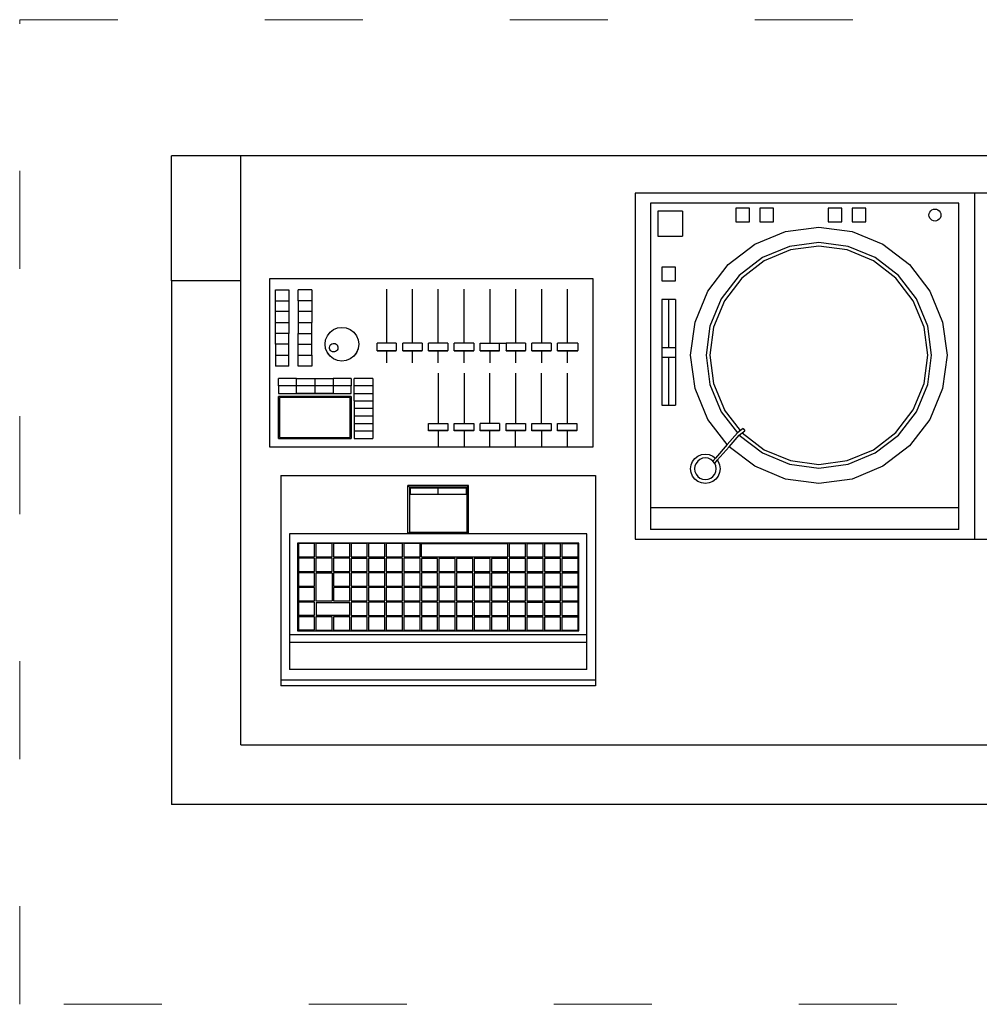
# Model space of a CAD drawing. Units: metres. Extents: x 712 to 1030, y 538 to 729.
# Drawn here: x 712 to 830, y 538 to 659 of the extents above; entities that cross this region are included whole.
import ezdxf

# ---------------------------------------------------------------- set-up
doc = ezdxf.new("R2010")
doc.units = ezdxf.units.M
doc.linetypes.add('ACAD_ISO03W100', pattern=[30, 12, -18])
doc.layers.add('PislikMimar.com', color=7, linetype='Continuous', lineweight=9)

# ---------------------------------------------------------------- blocks, each defined once
blk = doc.blocks.new('A$C55c14ccd')
for p, q in [((0, 0.641), (0, 0.7942)), ((0.0849, 0.7942), (0, 0.7942)), ((2.7184, 0.7942), (0.0849, 0.7942)), ((0.0849, 0.641), (0.0849, 0.7942)), ((0.983, 0.7483), (0.5676, 0.7483)), ((0.5676, 0.7483), (0.5676, 0.3247)), ((1.0478, 0.7483), (0.983, 0.7483)), ((0.983, 0.7483), (0.983, 0.3247)), ((0.9641, 0.7362), (0.5865, 0.7362)), ((0.5865, 0.7362), (0.5865, 0.3636)), ((0.9641, 0.3636), (0.9641, 0.7362)), ((0.5953, 0.7264), (0.5953, 0.6958)), ((0.6258, 0.7264), (0.5953, 0.7264)), ((0.6258, 0.7264), (0.6258, 0.6958)), ((0.6911, 0.7298), (0.6911, 0.7131)), ((0.7077, 0.7298), (0.6911, 0.7298)), ((0.7077, 0.7131), (0.7077, 0.7298)), ((0.7204, 0.7298), (0.7204, 0.7131)), ((0.7371, 0.7298), (0.7204, 0.7298)), ((0.7371, 0.7131), (0.7371, 0.7298)), ((0.8039, 0.7298), (0.8039, 0.7131)), ((0.8206, 0.7298), (0.8039, 0.7298)), ((0.8206, 0.7131), (0.8206, 0.7298)), ((0.8333, 0.7298), (0.8333, 0.7131)), ((0.85, 0.7298), (0.8333, 0.7298)), ((0.85, 0.7131), (0.85, 0.7298)), ((0.9274, 0.7215), (0.9277, 0.7234)), ((0.9277, 0.7234), (0.9284, 0.7251)), ((0.9284, 0.7251), (0.9296, 0.7267)), ((0.9296, 0.7267), (0.9311, 0.7278)), ((0.9311, 0.7278), (0.9329, 0.7286)), ((0.9329, 0.7286), (0.9348, 0.7288)), ((0.9348, 0.7288), (0.9367, 0.7286)), ((0.9367, 0.7286), (0.9384, 0.7278)), ((0.9384, 0.7278), (0.94, 0.7267)), ((0.94, 0.7267), (0.9411, 0.7251)), ((0.9411, 0.7251), (0.9419, 0.7234)), ((0.9419, 0.7234), (0.9421, 0.7215)), ((0.6911, 0.7131), (0.7077, 0.7131)), ((0.7204, 0.7131), (0.7371, 0.7131)), ((0.8039, 0.7131), (0.8206, 0.7131)), ((0.8333, 0.7131), (0.85, 0.7131)), ((0.9277, 0.7196), (0.9274, 0.7215)), ((0.9284, 0.7178), (0.9277, 0.7196)), ((0.9296, 0.7163), (0.9284, 0.7178)), ((0.9311, 0.7151), (0.9296, 0.7163)), ((0.9329, 0.7144), (0.9311, 0.7151)), ((0.9348, 0.7141), (0.9329, 0.7144)), ((0.9367, 0.7144), (0.9348, 0.7141)), ((0.9384, 0.7151), (0.9367, 0.7144)), ((0.94, 0.7163), (0.9384, 0.7151)), ((0.9411, 0.7178), (0.94, 0.7163)), ((0.9419, 0.7196), (0.9411, 0.7178)), ((0.9421, 0.7215), (0.9419, 0.7196)), ((0.7141, 0.6858), (0.7519, 0.7014)), ((0.7519, 0.7014), (0.7925, 0.7068)), ((0.7925, 0.7068), (0.8332, 0.7014)), ((0.8332, 0.7014), (0.871, 0.6858)), ((0.5953, 0.6958), (0.6258, 0.6958)), ((0.7925, 0.6879), (0.7568, 0.6832)), ((0.8283, 0.6832), (0.7925, 0.6879)), ((0.6816, 0.6608), (0.7141, 0.6858)), ((0.7568, 0.6832), (0.7235, 0.6694)), ((0.758, 0.6788), (0.7258, 0.6654)), ((0.7925, 0.6833), (0.758, 0.6788)), ((0.8271, 0.6788), (0.7925, 0.6833)), ((0.8593, 0.6654), (0.8271, 0.6788)), ((0.8616, 0.6694), (0.8283, 0.6832)), ((0.871, 0.6858), (0.9035, 0.6608)), ((0.7235, 0.6694), (0.6949, 0.6475)), ((0.7258, 0.6654), (0.6982, 0.6442)), ((0.8869, 0.6442), (0.8593, 0.6654)), ((0.8902, 0.6475), (0.8616, 0.6694)), ((0.6002, 0.6577), (0.6002, 0.641)), ((0.6169, 0.6577), (0.6002, 0.6577)), ((0.6169, 0.641), (0.6169, 0.6577)), ((0.6567, 0.6283), (0.6816, 0.6608)), ((0.9035, 0.6608), (0.9284, 0.6283)), ((0, 0.641), (0, 0)), ((0.0849, 0.641), (0, 0.641)), ((0.0849, 0.0731), (0.0849, 0.641)), ((0.1199, 0.6434), (0.1199, 0.438)), ((0.5163, 0.6434), (0.1199, 0.6434)), ((0.5163, 0.438), (0.5163, 0.6434)), ((0.6002, 0.641), (0.6169, 0.641)), ((0.6949, 0.6475), (0.673, 0.6189)), ((0.6982, 0.6442), (0.677, 0.6166)), ((0.9081, 0.6166), (0.8869, 0.6442)), ((0.9121, 0.6189), (0.8902, 0.6475)), ((0.1273, 0.6301), (0.1439, 0.6301)), ((0.1273, 0.6167), (0.1273, 0.6301)), ((0.1439, 0.6301), (0.1439, 0.6167)), ((0.1717, 0.6301), (0.155, 0.6301)), ((0.155, 0.6167), (0.155, 0.6301)), ((0.1717, 0.6301), (0.1717, 0.6167)), ((0.2633, 0.6306), (0.2633, 0.5649)), ((0.2949, 0.6306), (0.2949, 0.5649)), ((0.3266, 0.5649), (0.3266, 0.6306)), ((0.3582, 0.5649), (0.3582, 0.6306)), ((0.3898, 0.6306), (0.3898, 0.5649)), ((0.4214, 0.6306), (0.4214, 0.5649)), ((0.4531, 0.6306), (0.4531, 0.5649)), ((0.4847, 0.5649), (0.4847, 0.6306)), ((0.641, 0.5905), (0.6567, 0.6283)), ((0.9284, 0.6283), (0.9441, 0.5905)), ((0.1273, 0.6034), (0.1273, 0.6167)), ((0.1273, 0.6167), (0.1439, 0.6167)), ((0.1439, 0.6167), (0.1439, 0.6034)), ((0.1717, 0.6167), (0.155, 0.6167)), ((0.155, 0.6167), (0.155, 0.6034)), ((0.1717, 0.6167), (0.1717, 0.6034)), ((0.6002, 0.6183), (0.6002, 0.5595)), ((0.6085, 0.6183), (0.6002, 0.6183)), ((0.6169, 0.6183), (0.6085, 0.6183)), ((0.6085, 0.6183), (0.6085, 0.5595)), ((0.6169, 0.6183), (0.6169, 0.5595)), ((0.673, 0.6189), (0.6592, 0.5856)), ((0.677, 0.6166), (0.6636, 0.5844)), ((0.9214, 0.5844), (0.9081, 0.6166)), ((0.9259, 0.5856), (0.9121, 0.6189)), ((0.1439, 0.6034), (0.1273, 0.6034)), ((0.1273, 0.59), (0.1273, 0.6034)), ((0.1439, 0.6034), (0.1439, 0.59)), ((0.1717, 0.6034), (0.155, 0.6034)), ((0.155, 0.6034), (0.155, 0.59)), ((0.1717, 0.6034), (0.1717, 0.59)), ((0.1273, 0.5767), (0.1273, 0.59)), ((0.1273, 0.59), (0.1439, 0.59)), ((0.1439, 0.59), (0.1439, 0.5767)), ((0.155, 0.59), (0.1717, 0.59)), ((0.155, 0.59), (0.155, 0.5767)), ((0.1717, 0.5767), (0.1717, 0.59)), ((0.1942, 0.578), (0.1984, 0.5813)), ((0.1984, 0.5813), (0.2034, 0.5833)), ((0.2034, 0.5833), (0.2087, 0.584)), ((0.2087, 0.584), (0.2141, 0.5833)), ((0.2141, 0.5833), (0.219, 0.5813)), ((0.219, 0.5813), (0.2233, 0.578)), ((0.6356, 0.5499), (0.641, 0.5905)), ((0.6592, 0.5856), (0.6545, 0.5499)), ((0.6636, 0.5844), (0.6591, 0.5499)), ((0.926, 0.5499), (0.9214, 0.5844)), ((0.9306, 0.5499), (0.9259, 0.5856)), ((0.9441, 0.5905), (0.9495, 0.5499)), ((0.1439, 0.5767), (0.1273, 0.5767)), ((0.1273, 0.5633), (0.1273, 0.5767)), ((0.1439, 0.5633), (0.1439, 0.5767)), ((0.155, 0.5767), (0.1717, 0.5767)), ((0.155, 0.5633), (0.155, 0.5767)), ((0.1717, 0.5633), (0.1717, 0.5767)), ((0.1881, 0.5634), (0.1888, 0.5688)), ((0.1888, 0.5688), (0.1909, 0.5737)), ((0.1909, 0.5737), (0.1942, 0.578)), ((0.2233, 0.578), (0.2266, 0.5737)), ((0.2266, 0.5737), (0.2286, 0.5688)), ((0.2286, 0.5688), (0.2294, 0.5634)), ((0.1439, 0.5633), (0.1273, 0.5633)), ((0.1273, 0.5633), (0.1273, 0.5499)), ((0.1439, 0.5499), (0.1439, 0.5633)), ((0.155, 0.5633), (0.1717, 0.5633)), ((0.155, 0.5499), (0.155, 0.5633)), ((0.1717, 0.5499), (0.1717, 0.5633)), ((0.1881, 0.5633), (0.1881, 0.5634)), ((0.1888, 0.5581), (0.1881, 0.5633)), ((0.1909, 0.5531), (0.1888, 0.5581)), ((0.1909, 0.553), (0.1888, 0.5579)), ((0.1935, 0.5596), (0.1938, 0.561)), ((0.1936, 0.5583), (0.1935, 0.5596)), ((0.194, 0.557), (0.1936, 0.5583)), ((0.1938, 0.561), (0.1944, 0.5622)), ((0.1947, 0.5558), (0.194, 0.557)), ((0.1944, 0.5622), (0.1953, 0.5632)), ((0.1957, 0.5549), (0.1947, 0.5558)), ((0.1953, 0.5632), (0.1965, 0.5639)), ((0.197, 0.5543), (0.1957, 0.5549)), ((0.1965, 0.5639), (0.1978, 0.5644)), ((0.1978, 0.5644), (0.1991, 0.5644)), ((0.1991, 0.5644), (0.2005, 0.5641)), ((0.2009, 0.5545), (0.1997, 0.5541)), ((0.2005, 0.5641), (0.2017, 0.5635)), ((0.2021, 0.5552), (0.2009, 0.5545)), ((0.2017, 0.5635), (0.2027, 0.5626)), ((0.203, 0.5562), (0.2021, 0.5552)), ((0.2027, 0.5626), (0.2034, 0.5615)), ((0.2036, 0.5575), (0.203, 0.5562)), ((0.2034, 0.5615), (0.2039, 0.5602)), ((0.2039, 0.5588), (0.2036, 0.5575)), ((0.2039, 0.5602), (0.2039, 0.5588)), ((0.2286, 0.5581), (0.2266, 0.5531)), ((0.2286, 0.5579), (0.2266, 0.553)), ((0.2294, 0.5633), (0.2286, 0.5581)), ((0.2294, 0.5634), (0.2293, 0.5633)), ((0.2293, 0.5633), (0.2294, 0.5633)), ((0.2752, 0.5649), (0.252, 0.5649)), ((0.252, 0.5556), (0.252, 0.5649)), ((0.252, 0.5556), (0.2752, 0.5556)), ((0.252, 0.5554), (0.252, 0.5556)), ((0.252, 0.5554), (0.2752, 0.5554)), ((0.2633, 0.5554), (0.2633, 0.5407)), ((0.2752, 0.5649), (0.2752, 0.5556)), ((0.2752, 0.5554), (0.2752, 0.5556)), ((0.3068, 0.5649), (0.2831, 0.5649)), ((0.2831, 0.5556), (0.2831, 0.5649)), ((0.2831, 0.5556), (0.3068, 0.5556)), ((0.2831, 0.5554), (0.2831, 0.5556)), ((0.2831, 0.5554), (0.3068, 0.5554)), ((0.2949, 0.5554), (0.2949, 0.5407)), ((0.3068, 0.5649), (0.3068, 0.5556)), ((0.3068, 0.5554), (0.3068, 0.5556)), ((0.3384, 0.5649), (0.3147, 0.5649)), ((0.3147, 0.5556), (0.3147, 0.5649)), ((0.3147, 0.5556), (0.3384, 0.5556)), ((0.3147, 0.5554), (0.3147, 0.5556)), ((0.3147, 0.5554), (0.3384, 0.5554)), ((0.3266, 0.5407), (0.3266, 0.5554)), ((0.3384, 0.5649), (0.3384, 0.5556)), ((0.3384, 0.5554), (0.3384, 0.5556)), ((0.37, 0.5649), (0.3463, 0.5649)), ((0.3463, 0.5556), (0.3463, 0.5649)), ((0.3463, 0.5556), (0.37, 0.5556)), ((0.3463, 0.5554), (0.3463, 0.5556)), ((0.3463, 0.5554), (0.37, 0.5554)), ((0.3582, 0.5407), (0.3582, 0.5554)), ((0.37, 0.5649), (0.37, 0.5556)), ((0.37, 0.5554), (0.37, 0.5556)), ((0.3779, 0.5649), (0.4017, 0.5649)), ((0.3779, 0.5556), (0.3779, 0.5649)), ((0.3779, 0.5556), (0.4017, 0.5556)), ((0.3779, 0.5554), (0.3779, 0.5556)), ((0.3779, 0.5554), (0.4017, 0.5554)), ((0.3898, 0.5554), (0.3898, 0.5407)), ((0.4017, 0.5646), (0.4017, 0.5649)), ((0.4017, 0.5646), (0.4096, 0.5646)), ((0.4017, 0.5556), (0.4017, 0.5646)), ((0.4017, 0.5554), (0.4017, 0.5556)), ((0.4333, 0.5649), (0.4096, 0.5649)), ((0.4096, 0.5649), (0.4096, 0.5646)), ((0.4096, 0.5646), (0.4096, 0.5556)), ((0.4096, 0.5556), (0.4333, 0.5556)), ((0.4096, 0.5554), (0.4096, 0.5556)), ((0.4096, 0.5554), (0.4333, 0.5554)), ((0.4214, 0.5554), (0.4214, 0.5407)), ((0.4333, 0.5649), (0.4333, 0.5556)), ((0.4333, 0.5554), (0.4333, 0.5556)), ((0.4649, 0.5649), (0.4412, 0.5649)), ((0.4412, 0.5556), (0.4412, 0.5649)), ((0.4412, 0.5556), (0.4649, 0.5556)), ((0.4412, 0.5554), (0.4412, 0.5556)), ((0.4412, 0.5554), (0.4649, 0.5554)), ((0.4531, 0.5554), (0.4531, 0.5407)), ((0.4649, 0.5649), (0.4649, 0.5556)), ((0.4649, 0.5554), (0.4649, 0.5556)), ((0.4976, 0.5649), (0.4728, 0.5649)), ((0.4728, 0.5556), (0.4728, 0.5649)), ((0.4728, 0.5556), (0.4976, 0.5556)), ((0.4728, 0.5554), (0.4728, 0.5556)), ((0.4728, 0.5554), (0.4976, 0.5554)), ((0.4847, 0.5407), (0.4847, 0.5554)), ((0.4976, 0.5649), (0.4976, 0.5556)), ((0.4976, 0.5554), (0.4976, 0.5556)), ((0.6002, 0.5595), (0.6002, 0.5475)), ((0.6002, 0.5595), (0.6085, 0.5595)), ((0.6085, 0.5595), (0.6169, 0.5595)), ((0.6169, 0.5595), (0.6169, 0.5475)), ((0.1273, 0.5499), (0.1439, 0.5499)), ((0.1273, 0.5499), (0.1273, 0.5366)), ((0.1439, 0.5366), (0.1439, 0.5499)), ((0.155, 0.5499), (0.1717, 0.5499)), ((0.155, 0.5366), (0.155, 0.5499)), ((0.1717, 0.5499), (0.1717, 0.5366)), ((0.1942, 0.5488), (0.1909, 0.5531)), ((0.1942, 0.5487), (0.1909, 0.553)), ((0.1984, 0.5456), (0.1942, 0.5488)), ((0.1984, 0.5454), (0.1942, 0.5487)), ((0.1983, 0.554), (0.197, 0.5543)), ((0.1997, 0.5541), (0.1983, 0.554)), ((0.2034, 0.5435), (0.1984, 0.5456)), ((0.2034, 0.5434), (0.1984, 0.5454)), ((0.2087, 0.5428), (0.2034, 0.5435)), ((0.2087, 0.5426), (0.2034, 0.5434)), ((0.2141, 0.5435), (0.2087, 0.5428)), ((0.2141, 0.5434), (0.2087, 0.5426)), ((0.219, 0.5456), (0.2141, 0.5435)), ((0.219, 0.5454), (0.2141, 0.5434)), ((0.2233, 0.5488), (0.219, 0.5456)), ((0.2233, 0.5487), (0.219, 0.5454)), ((0.2266, 0.5531), (0.2233, 0.5488)), ((0.2266, 0.553), (0.2233, 0.5487)), ((0.6002, 0.5475), (0.6002, 0.4887)), ((0.6002, 0.5475), (0.6085, 0.5475)), ((0.6085, 0.5475), (0.6169, 0.5475)), ((0.6085, 0.5475), (0.6085, 0.4887)), ((0.6169, 0.5475), (0.6169, 0.4887)), ((0.641, 0.5093), (0.6356, 0.5499)), ((0.6545, 0.5499), (0.6592, 0.5141)), ((0.6591, 0.5499), (0.6636, 0.5153)), ((0.9214, 0.5153), (0.926, 0.5499)), ((0.9259, 0.5141), (0.9306, 0.5499)), ((0.9495, 0.5499), (0.9441, 0.5093)), ((0.1273, 0.5365), (0.1273, 0.5366)), ((0.1284, 0.5366), (0.1273, 0.5365)), ((0.1284, 0.5366), (0.1273, 0.5366)), ((0.1439, 0.5365), (0.1284, 0.5366)), ((0.1439, 0.5366), (0.1284, 0.5366)), ((0.1284, 0.5366), (0.1284, 0.5365)), ((0.1439, 0.5365), (0.1439, 0.5366)), ((0.1717, 0.5366), (0.155, 0.5366)), ((0.155, 0.5365), (0.155, 0.5366)), ((0.1717, 0.5365), (0.155, 0.5365)), ((0.1717, 0.5366), (0.1717, 0.5365)), ((0.1533, 0.5215), (0.1311, 0.5215)), ((0.1311, 0.5123), (0.1311, 0.5215)), ((0.1533, 0.5215), (0.1755, 0.5215)), ((0.1533, 0.5123), (0.1533, 0.5215)), ((0.1755, 0.5215), (0.1978, 0.5215)), ((0.1755, 0.5215), (0.1755, 0.5123)), ((0.22, 0.5215), (0.1978, 0.5215)), ((0.1978, 0.5215), (0.1978, 0.5123)), ((0.22, 0.5215), (0.22, 0.5123)), ((0.2467, 0.5215), (0.2238, 0.5215)), ((0.2238, 0.5123), (0.2238, 0.5215)), ((0.2467, 0.5215), (0.2467, 0.5123)), ((0.3266, 0.5279), (0.3266, 0.4665)), ((0.3582, 0.5279), (0.3582, 0.4665)), ((0.3898, 0.4665), (0.3898, 0.5279)), ((0.4214, 0.5279), (0.4214, 0.4665)), ((0.4531, 0.4665), (0.4531, 0.5279)), ((0.4847, 0.4665), (0.4847, 0.5279)), ((0.1533, 0.5123), (0.1311, 0.5123)), ((0.1311, 0.5123), (0.1311, 0.5031)), ((0.1755, 0.5123), (0.1533, 0.5123)), ((0.1533, 0.5031), (0.1533, 0.5123)), ((0.1978, 0.5123), (0.1755, 0.5123)), ((0.1755, 0.5123), (0.1755, 0.5031)), ((0.22, 0.5123), (0.1978, 0.5123)), ((0.1978, 0.5123), (0.1978, 0.5031)), ((0.22, 0.5031), (0.22, 0.5123)), ((0.2238, 0.5031), (0.2238, 0.5123)), ((0.2467, 0.5123), (0.2238, 0.5123)), ((0.2467, 0.5123), (0.2467, 0.5031)), ((0.6567, 0.4714), (0.641, 0.5093)), ((0.6592, 0.5141), (0.673, 0.4808)), ((0.6636, 0.5153), (0.677, 0.4831)), ((0.9081, 0.4831), (0.9214, 0.5153)), ((0.9121, 0.4808), (0.9259, 0.5141)), ((0.9441, 0.5093), (0.9284, 0.4714)), ((0.1311, 0.5031), (0.1533, 0.5031)), ((0.1311, 0.5031), (0.1311, 0.5031)), ((0.1311, 0.5031), (0.22, 0.5031)), ((0.22, 0.4995), (0.1311, 0.4995)), ((0.1311, 0.4481), (0.1311, 0.4995)), ((0.2187, 0.4982), (0.1324, 0.4982)), ((0.1324, 0.4982), (0.1324, 0.4494)), ((0.1755, 0.5031), (0.1533, 0.5031)), ((0.1978, 0.5031), (0.1755, 0.5031)), ((0.1978, 0.5031), (0.22, 0.5031)), ((0.2187, 0.4494), (0.2187, 0.4982)), ((0.22, 0.5031), (0.22, 0.5031)), ((0.22, 0.4995), (0.22, 0.4481)), ((0.2238, 0.5031), (0.2467, 0.5031)), ((0.2238, 0.494), (0.2238, 0.5031)), ((0.2467, 0.5031), (0.2467, 0.494)), ((0.2238, 0.494), (0.2467, 0.494)), ((0.2238, 0.494), (0.2238, 0.4848)), ((0.2467, 0.4848), (0.2238, 0.4848)), ((0.2238, 0.4848), (0.2238, 0.4756)), ((0.2467, 0.494), (0.2467, 0.4848)), ((0.2467, 0.4848), (0.2467, 0.4756)), ((0.6002, 0.4887), (0.6085, 0.4887)), ((0.6085, 0.4887), (0.6169, 0.4887)), ((0.6965, 0.4577), (0.677, 0.4831)), ((0.8869, 0.4555), (0.9081, 0.4831)), ((0.2238, 0.4756), (0.2467, 0.4756)), ((0.2238, 0.4756), (0.2238, 0.4664)), ((0.2467, 0.4756), (0.2467, 0.4664)), ((0.6804, 0.4405), (0.6567, 0.4714)), ((0.673, 0.4808), (0.6928, 0.4549)), ((0.8902, 0.4522), (0.9121, 0.4808)), ((0.9284, 0.4714), (0.9035, 0.4389)), ((0.2238, 0.4664), (0.2467, 0.4664)), ((0.2238, 0.4664), (0.2238, 0.4572)), ((0.2467, 0.4664), (0.2467, 0.4572)), ((0.3147, 0.4665), (0.3384, 0.4665)), ((0.3147, 0.4577), (0.3147, 0.4665)), ((0.3384, 0.4665), (0.3384, 0.4577)), ((0.3463, 0.4665), (0.37, 0.4665)), ((0.3463, 0.4577), (0.3463, 0.4665)), ((0.37, 0.4665), (0.37, 0.4577)), ((0.4017, 0.4665), (0.3779, 0.4665)), ((0.3779, 0.4577), (0.3779, 0.4665)), ((0.4017, 0.4665), (0.4017, 0.4577)), ((0.4096, 0.4665), (0.4333, 0.4665)), ((0.4096, 0.4577), (0.4096, 0.4665)), ((0.4333, 0.4665), (0.4333, 0.4577)), ((0.4412, 0.4665), (0.4649, 0.4665)), ((0.4412, 0.4577), (0.4412, 0.4665)), ((0.4649, 0.4665), (0.4649, 0.4577)), ((0.4728, 0.4665), (0.4965, 0.4665)), ((0.4728, 0.4577), (0.4728, 0.4665)), ((0.4965, 0.4665), (0.4965, 0.4577)), ((0.6999, 0.4603), (0.6965, 0.4577)), ((0.6999, 0.4603), (0.7019, 0.4576)), ((0.1311, 0.448), (0.1311, 0.4481)), ((0.1311, 0.4481), (0.22, 0.4481)), ((0.1311, 0.448), (0.22, 0.448)), ((0.1324, 0.4494), (0.2187, 0.4494)), ((0.22, 0.448), (0.22, 0.4481)), ((0.2467, 0.4572), (0.2238, 0.4572)), ((0.2238, 0.4572), (0.2238, 0.448)), ((0.2238, 0.448), (0.2467, 0.448)), ((0.2238, 0.448), (0.2238, 0.448)), ((0.2238, 0.448), (0.2467, 0.448)), ((0.2467, 0.4572), (0.2467, 0.448)), ((0.2467, 0.448), (0.2467, 0.448)), ((0.3384, 0.4577), (0.3147, 0.4577)), ((0.3147, 0.4575), (0.3147, 0.4577)), ((0.3266, 0.4575), (0.3147, 0.4575)), ((0.3266, 0.4575), (0.3266, 0.438)), ((0.3384, 0.4575), (0.3266, 0.4575)), ((0.3384, 0.4575), (0.3384, 0.4577)), ((0.3463, 0.4575), (0.3463, 0.4577)), ((0.37, 0.4577), (0.3463, 0.4577)), ((0.3582, 0.4575), (0.3463, 0.4575)), ((0.3582, 0.4575), (0.3582, 0.438)), ((0.37, 0.4575), (0.3582, 0.4575)), ((0.37, 0.4575), (0.37, 0.4577)), ((0.4017, 0.4577), (0.3779, 0.4577)), ((0.3779, 0.4575), (0.3779, 0.4577)), ((0.3898, 0.4575), (0.3779, 0.4575)), ((0.3898, 0.438), (0.3898, 0.4575)), ((0.4017, 0.4575), (0.3898, 0.4575)), ((0.4017, 0.4575), (0.4017, 0.4577)), ((0.4333, 0.4577), (0.4096, 0.4577)), ((0.4096, 0.4575), (0.4096, 0.4577)), ((0.4214, 0.4575), (0.4096, 0.4575)), ((0.4214, 0.438), (0.4214, 0.4575)), ((0.4333, 0.4575), (0.4214, 0.4575)), ((0.4333, 0.4575), (0.4333, 0.4577)), ((0.4649, 0.4577), (0.4412, 0.4577)), ((0.4412, 0.4575), (0.4412, 0.4577)), ((0.4531, 0.4575), (0.4412, 0.4575)), ((0.4531, 0.4575), (0.4531, 0.438)), ((0.4649, 0.4575), (0.4531, 0.4575)), ((0.4649, 0.4575), (0.4649, 0.4577)), ((0.4965, 0.4577), (0.4728, 0.4577)), ((0.4728, 0.4575), (0.4728, 0.4577)), ((0.4847, 0.4575), (0.4728, 0.4575)), ((0.4847, 0.438), (0.4847, 0.4575)), ((0.4965, 0.4575), (0.4847, 0.4575)), ((0.4965, 0.4575), (0.4965, 0.4577)), ((0.6928, 0.4549), (0.6804, 0.4405)), ((0.6827, 0.438), (0.695, 0.4522)), ((0.6965, 0.4577), (0.6928, 0.4549)), ((0.6949, 0.4522), (0.6987, 0.4551)), ((0.6949, 0.4522), (0.695, 0.4522)), ((0.695, 0.4522), (0.7235, 0.4303)), ((0.6987, 0.4551), (0.7019, 0.4576)), ((0.6987, 0.4551), (0.7258, 0.4343)), ((0.8593, 0.4343), (0.8869, 0.4555)), ((0.8616, 0.4303), (0.8902, 0.4522)), ((0.1199, 0.438), (0.3266, 0.438)), ((0.3266, 0.438), (0.3582, 0.438)), ((0.3582, 0.438), (0.3898, 0.438)), ((0.3898, 0.438), (0.4214, 0.438)), ((0.4214, 0.438), (0.4531, 0.438)), ((0.4531, 0.438), (0.4847, 0.438)), ((0.4847, 0.438), (0.5163, 0.438)), ((0.6804, 0.4405), (0.6661, 0.4239)), ((0.6683, 0.4213), (0.6827, 0.438)), ((0.7141, 0.414), (0.6827, 0.438)), ((0.7258, 0.4343), (0.758, 0.421)), ((0.8271, 0.421), (0.8593, 0.4343)), ((0.9035, 0.4389), (0.871, 0.414)), ((0.6381, 0.42), (0.6409, 0.4237)), ((0.6409, 0.4237), (0.6446, 0.4266)), ((0.647, 0.4224), (0.6443, 0.4203)), ((0.6446, 0.4266), (0.649, 0.4284)), ((0.6502, 0.4238), (0.647, 0.4224)), ((0.649, 0.4284), (0.6537, 0.429)), ((0.6537, 0.4242), (0.6502, 0.4238)), ((0.6537, 0.429), (0.6583, 0.4284)), ((0.6571, 0.4238), (0.6537, 0.4242)), ((0.6603, 0.4224), (0.6571, 0.4238)), ((0.6583, 0.4284), (0.6627, 0.4266)), ((0.663, 0.4203), (0.6603, 0.4224)), ((0.6627, 0.4266), (0.6661, 0.4239)), ((0.6661, 0.4239), (0.663, 0.4203)), ((0.7235, 0.4303), (0.7568, 0.4165)), ((0.8283, 0.4165), (0.8616, 0.4303)), ((0.6356, 0.411), (0.6363, 0.4156)), ((0.6363, 0.4063), (0.6356, 0.411)), ((0.6363, 0.4156), (0.6381, 0.42)), ((0.6409, 0.4144), (0.6404, 0.411)), ((0.6404, 0.411), (0.6409, 0.4075)), ((0.6422, 0.4176), (0.6409, 0.4144)), ((0.6443, 0.4203), (0.6422, 0.4176)), ((0.6651, 0.4176), (0.663, 0.4203)), ((0.6651, 0.4176), (0.6683, 0.4213)), ((0.6664, 0.4144), (0.6651, 0.4176)), ((0.6669, 0.411), (0.6664, 0.4144)), ((0.6664, 0.4075), (0.6669, 0.411)), ((0.6683, 0.4213), (0.6693, 0.42)), ((0.6693, 0.42), (0.6711, 0.4156)), ((0.6711, 0.4156), (0.6717, 0.411)), ((0.6717, 0.411), (0.6711, 0.4063)), ((0.7519, 0.3983), (0.7141, 0.414)), ((0.7568, 0.4165), (0.7925, 0.4118)), ((0.758, 0.421), (0.7925, 0.4164)), ((0.7925, 0.4164), (0.8271, 0.421)), ((0.7925, 0.4118), (0.8283, 0.4165)), ((0.871, 0.414), (0.8332, 0.3983)), ((0.134, 0.4029), (0.5193, 0.4029)), ((0.134, 0.4029), (0.134, 0.1528)), ((0.5193, 0.4029), (0.5193, 0.1528)), ((0.6381, 0.402), (0.6363, 0.4063)), ((0.6409, 0.3982), (0.6381, 0.402)), ((0.6409, 0.4075), (0.6422, 0.4044)), ((0.6446, 0.3954), (0.6409, 0.3982)), ((0.6422, 0.4044), (0.6443, 0.4016)), ((0.6443, 0.4016), (0.647, 0.3995)), ((0.647, 0.3995), (0.6502, 0.3982)), ((0.6502, 0.3982), (0.6537, 0.3977)), ((0.6537, 0.3977), (0.6571, 0.3982)), ((0.6571, 0.3982), (0.6603, 0.3995)), ((0.6603, 0.3995), (0.663, 0.4016)), ((0.6664, 0.3982), (0.6627, 0.3954)), ((0.663, 0.4016), (0.6651, 0.4044)), ((0.6651, 0.4044), (0.6664, 0.4075)), ((0.6693, 0.402), (0.6664, 0.3982)), ((0.6711, 0.4063), (0.6693, 0.402)), ((0.7925, 0.393), (0.7519, 0.3983)), ((0.8332, 0.3983), (0.7925, 0.393)), ((0.2896, 0.3315), (0.2896, 0.3905)), ((0.3637, 0.3905), (0.2896, 0.3905)), ((0.2914, 0.3884), (0.2896, 0.3905)), ((0.3619, 0.3884), (0.2914, 0.3884)), ((0.2914, 0.3884), (0.2914, 0.3335)), ((0.3266, 0.3873), (0.2925, 0.3873)), ((0.2925, 0.3793), (0.2925, 0.3873)), ((0.3608, 0.3873), (0.3266, 0.3873)), ((0.3266, 0.3793), (0.3266, 0.3873)), ((0.3608, 0.3873), (0.3608, 0.3793)), ((0.3619, 0.3884), (0.3637, 0.3905)), ((0.3619, 0.3335), (0.3619, 0.3884)), ((0.3637, 0.3315), (0.3637, 0.3905)), ((0.649, 0.3936), (0.6446, 0.3954)), ((0.6537, 0.393), (0.649, 0.3936)), ((0.6583, 0.3936), (0.6537, 0.393)), ((0.6627, 0.3954), (0.6583, 0.3936)), ((0.3266, 0.3793), (0.2925, 0.3793)), ((0.3608, 0.3793), (0.3266, 0.3793)), ((0.5865, 0.3636), (0.9641, 0.3636)), ((0.5865, 0.3636), (0.5865, 0.3368)), ((0.9641, 0.3368), (0.9641, 0.3636)), ((0.2896, 0.3315), (0.1447, 0.3315)), ((0.1447, 0.3315), (0.1447, 0.2078)), ((0.2914, 0.3335), (0.2896, 0.3315)), ((0.3637, 0.3315), (0.2896, 0.3315)), ((0.2914, 0.3335), (0.3619, 0.3335)), ((0.3619, 0.3335), (0.3637, 0.3315)), ((0.5086, 0.3315), (0.3637, 0.3315)), ((0.5086, 0.2078), (0.5086, 0.3315)), ((0.9641, 0.3368), (0.5865, 0.3368)), ((0.1545, 0.3201), (0.1545, 0.2125)), ((0.4988, 0.3201), (0.1545, 0.3201)), ((0.1554, 0.3193), (0.1554, 0.3033)), ((0.1752, 0.3193), (0.1554, 0.3193)), ((0.1752, 0.3033), (0.1752, 0.3193)), ((0.1967, 0.3193), (0.1769, 0.3193)), ((0.1769, 0.3193), (0.1769, 0.3033)), ((0.1967, 0.3033), (0.1967, 0.3193)), ((0.2183, 0.3194), (0.1984, 0.3194)), ((0.1984, 0.3194), (0.1984, 0.3033)), ((0.2183, 0.3033), (0.2183, 0.3194)), ((0.2199, 0.3193), (0.2199, 0.3033)), ((0.2398, 0.3193), (0.2199, 0.3193)), ((0.2398, 0.3033), (0.2398, 0.3193)), ((0.2414, 0.3193), (0.2414, 0.3033)), ((0.2612, 0.3193), (0.2414, 0.3193)), ((0.2612, 0.3033), (0.2612, 0.3193)), ((0.2629, 0.3193), (0.2629, 0.3033)), ((0.2828, 0.3193), (0.2629, 0.3193)), ((0.2828, 0.3033), (0.2828, 0.3193)), ((0.3043, 0.3193), (0.2844, 0.3193)), ((0.2844, 0.3193), (0.2844, 0.3032)), ((0.3043, 0.3032), (0.3043, 0.3193)), ((0.306, 0.3032), (0.306, 0.3192)), ((0.4119, 0.3192), (0.306, 0.3192)), ((0.306, 0.3192), (0.306, 0.3192)), ((0.4119, 0.3032), (0.4119, 0.3192)), ((0.4119, 0.3192), (0.4119, 0.3192)), ((0.4135, 0.3192), (0.4135, 0.3031)), ((0.4334, 0.3192), (0.4135, 0.3192)), ((0.4334, 0.3031), (0.4334, 0.3192)), ((0.4549, 0.3192), (0.435, 0.3192)), ((0.435, 0.3192), (0.435, 0.3031)), ((0.4549, 0.3031), (0.4549, 0.3192)), ((0.4566, 0.3192), (0.4566, 0.3031)), ((0.4764, 0.3192), (0.4566, 0.3192)), ((0.4764, 0.3031), (0.4764, 0.3192)), ((0.478, 0.3192), (0.478, 0.3031)), ((0.498, 0.3192), (0.478, 0.3192)), ((0.498, 0.3031), (0.498, 0.3192)), ((0.4988, 0.2125), (0.4988, 0.3201)), ((0.5676, 0.3247), (0.983, 0.3247)), ((0.983, 0.3247), (1.0301, 0.3247)), ((0.1554, 0.3033), (0.1752, 0.3033)), ((0.1554, 0.3014), (0.1554, 0.2854)), ((0.1752, 0.3014), (0.1554, 0.3014)), ((0.1752, 0.2854), (0.1752, 0.3014)), ((0.1769, 0.3033), (0.1967, 0.3033)), ((0.1967, 0.3014), (0.1769, 0.3014)), ((0.1769, 0.3014), (0.1769, 0.2854)), ((0.1967, 0.2854), (0.1967, 0.3014)), ((0.1984, 0.3033), (0.2183, 0.3033)), ((0.2183, 0.3014), (0.1984, 0.3014)), ((0.1984, 0.3014), (0.1984, 0.2853)), ((0.2183, 0.2853), (0.2183, 0.3014)), ((0.2199, 0.3033), (0.2398, 0.3033)), ((0.2199, 0.3013), (0.2199, 0.2853)), ((0.2398, 0.3013), (0.2199, 0.3013)), ((0.2398, 0.2853), (0.2398, 0.3013)), ((0.2414, 0.3033), (0.2612, 0.3033)), ((0.2414, 0.3013), (0.2414, 0.2853)), ((0.2612, 0.3013), (0.2414, 0.3013)), ((0.2612, 0.2853), (0.2612, 0.3013)), ((0.2629, 0.3033), (0.2828, 0.3033)), ((0.2828, 0.3014), (0.2629, 0.3014)), ((0.2629, 0.3014), (0.2629, 0.2853)), ((0.2828, 0.2853), (0.2828, 0.3014)), ((0.2844, 0.3032), (0.3043, 0.3032)), ((0.2844, 0.3014), (0.2844, 0.2853)), ((0.3043, 0.3014), (0.2844, 0.3014)), ((0.3043, 0.2853), (0.3043, 0.3014)), ((0.306, 0.3032), (0.4119, 0.3032)), ((0.306, 0.3013), (0.306, 0.2853)), ((0.3258, 0.3013), (0.306, 0.3013)), ((0.3258, 0.2853), (0.3258, 0.3013)), ((0.3473, 0.3013), (0.3275, 0.3013)), ((0.3275, 0.3013), (0.3275, 0.2853)), ((0.3473, 0.2853), (0.3473, 0.3013)), ((0.349, 0.3013), (0.349, 0.2853)), ((0.3689, 0.3013), (0.349, 0.3013)), ((0.3689, 0.2853), (0.3689, 0.3013)), ((0.4135, 0.3031), (0.4334, 0.3031)), ((0.4135, 0.3013), (0.4135, 0.2852)), ((0.4334, 0.3013), (0.4135, 0.3013)), ((0.4334, 0.2852), (0.4334, 0.3013)), ((0.435, 0.3031), (0.4549, 0.3031)), ((0.4566, 0.3031), (0.4764, 0.3031)), ((0.478, 0.3031), (0.498, 0.3031)), ((0.3705, 0.3013), (0.3705, 0.2853)), ((0.3903, 0.3013), (0.3705, 0.3013)), ((0.3903, 0.2853), (0.3903, 0.3013)), ((0.392, 0.3013), (0.392, 0.2852)), ((0.4119, 0.3013), (0.392, 0.3013)), ((0.4119, 0.2852), (0.4119, 0.3013)), ((0.4549, 0.3012), (0.435, 0.3012)), ((0.435, 0.3012), (0.435, 0.2852)), ((0.4549, 0.2852), (0.4549, 0.3012)), ((0.4764, 0.3012), (0.4566, 0.3012)), ((0.4566, 0.3012), (0.4566, 0.2852)), ((0.4764, 0.2852), (0.4764, 0.3012)), ((0.478, 0.3013), (0.478, 0.2852)), ((0.498, 0.3013), (0.478, 0.3013)), ((0.498, 0.2852), (0.498, 0.3013)), ((0.1554, 0.2854), (0.1752, 0.2854)), ((0.1752, 0.2835), (0.1554, 0.2835)), ((0.1554, 0.2835), (0.1554, 0.2674)), ((0.1752, 0.2674), (0.1752, 0.2835)), ((0.1769, 0.2854), (0.1967, 0.2854)), ((0.1968, 0.2833), (0.1769, 0.2833)), ((0.1769, 0.2833), (0.1769, 0.2493)), ((0.1968, 0.2833), (0.1968, 0.2493)), ((0.1984, 0.2853), (0.2183, 0.2853)), ((0.2183, 0.2835), (0.1984, 0.2835)), ((0.1984, 0.2835), (0.1984, 0.2674)), ((0.2183, 0.2674), (0.2183, 0.2835)), ((0.2199, 0.2853), (0.2398, 0.2853)), ((0.2398, 0.2834), (0.2199, 0.2834)), ((0.2199, 0.2834), (0.2199, 0.2674)), ((0.2398, 0.2674), (0.2398, 0.2834)), ((0.2414, 0.2853), (0.2612, 0.2853)), ((0.2414, 0.2834), (0.2414, 0.2674)), ((0.2612, 0.2834), (0.2414, 0.2834)), ((0.2612, 0.2674), (0.2612, 0.2834)), ((0.2629, 0.2853), (0.2828, 0.2853)), ((0.2629, 0.2834), (0.2629, 0.2674)), ((0.2828, 0.2834), (0.2629, 0.2834)), ((0.2828, 0.2674), (0.2828, 0.2834)), ((0.2844, 0.2853), (0.3043, 0.2853)), ((0.3043, 0.2835), (0.2844, 0.2835)), ((0.2844, 0.2835), (0.2844, 0.2674)), ((0.3043, 0.2674), (0.3043, 0.2835)), ((0.306, 0.2853), (0.3258, 0.2853)), ((0.306, 0.2834), (0.306, 0.2674)), ((0.3258, 0.2834), (0.306, 0.2834)), ((0.3258, 0.2674), (0.3258, 0.2834)), ((0.3275, 0.2853), (0.3473, 0.2853)), ((0.3473, 0.2834), (0.3275, 0.2834)), ((0.3275, 0.2834), (0.3275, 0.2674)), ((0.3473, 0.2674), (0.3473, 0.2834)), ((0.349, 0.2853), (0.3689, 0.2853)), ((0.3689, 0.2834), (0.349, 0.2834)), ((0.349, 0.2834), (0.349, 0.2673)), ((0.3689, 0.2673), (0.3689, 0.2834)), ((0.3705, 0.2853), (0.3903, 0.2853)), ((0.3705, 0.2833), (0.3705, 0.2673)), ((0.3903, 0.2833), (0.3705, 0.2833)), ((0.3903, 0.2673), (0.3903, 0.2833)), ((0.392, 0.2852), (0.4119, 0.2852)), ((0.4119, 0.2833), (0.392, 0.2833)), ((0.392, 0.2833), (0.392, 0.2673)), ((0.4119, 0.2673), (0.4119, 0.2833)), ((0.4135, 0.2852), (0.4334, 0.2852)), ((0.4135, 0.2834), (0.4135, 0.2673)), ((0.4334, 0.2834), (0.4135, 0.2834)), ((0.4334, 0.2673), (0.4334, 0.2834)), ((0.435, 0.2852), (0.4549, 0.2852)), ((0.435, 0.2833), (0.435, 0.2673)), ((0.4549, 0.2833), (0.435, 0.2833)), ((0.4549, 0.2673), (0.4549, 0.2833)), ((0.4566, 0.2852), (0.4764, 0.2852)), ((0.4566, 0.2833), (0.4566, 0.2673)), ((0.4764, 0.2833), (0.4566, 0.2833)), ((0.4764, 0.2673), (0.4764, 0.2833)), ((0.478, 0.2852), (0.498, 0.2852)), ((0.478, 0.2833), (0.478, 0.2672)), ((0.498, 0.2833), (0.478, 0.2833)), ((0.498, 0.2672), (0.498, 0.2833)), ((0.1554, 0.2674), (0.1752, 0.2674)), ((0.1554, 0.2655), (0.1554, 0.2495)), ((0.1752, 0.2655), (0.1554, 0.2655)), ((0.1752, 0.2495), (0.1752, 0.2655)), ((0.1984, 0.2674), (0.2183, 0.2674)), ((0.2183, 0.2656), (0.1984, 0.2656)), ((0.1984, 0.2656), (0.1984, 0.2495)), ((0.2183, 0.2495), (0.2183, 0.2656)), ((0.2199, 0.2674), (0.2398, 0.2674)), ((0.2398, 0.2655), (0.2199, 0.2655)), ((0.2199, 0.2655), (0.2199, 0.2495)), ((0.2398, 0.2495), (0.2398, 0.2655)), ((0.2414, 0.2674), (0.2612, 0.2674)), ((0.2612, 0.2655), (0.2414, 0.2655)), ((0.2414, 0.2655), (0.2414, 0.2495)), ((0.2612, 0.2495), (0.2612, 0.2655)), ((0.2629, 0.2674), (0.2828, 0.2674)), ((0.2828, 0.2655), (0.2629, 0.2655)), ((0.2629, 0.2655), (0.2629, 0.2495)), ((0.2828, 0.2495), (0.2828, 0.2655)), ((0.2844, 0.2674), (0.3043, 0.2674)), ((0.2844, 0.2655), (0.2844, 0.2494)), ((0.3043, 0.2655), (0.2844, 0.2655)), ((0.3043, 0.2494), (0.3043, 0.2655)), ((0.306, 0.2674), (0.3258, 0.2674)), ((0.306, 0.2654), (0.306, 0.2494)), ((0.3258, 0.2654), (0.306, 0.2654)), ((0.3258, 0.2494), (0.3258, 0.2654)), ((0.3275, 0.2674), (0.3473, 0.2674)), ((0.3473, 0.2655), (0.3275, 0.2655)), ((0.3275, 0.2655), (0.3275, 0.2494)), ((0.3473, 0.2494), (0.3473, 0.2655)), ((0.349, 0.2673), (0.3689, 0.2673)), ((0.349, 0.2655), (0.349, 0.2494)), ((0.3689, 0.2655), (0.349, 0.2655)), ((0.3689, 0.2494), (0.3689, 0.2655)), ((0.3705, 0.2673), (0.3903, 0.2673)), ((0.3705, 0.2654), (0.3705, 0.2494)), ((0.3903, 0.2654), (0.3705, 0.2654)), ((0.3903, 0.2494), (0.3903, 0.2654)), ((0.392, 0.2673), (0.4119, 0.2673)), ((0.392, 0.2654), (0.392, 0.2494)), ((0.4119, 0.2654), (0.392, 0.2654)), ((0.4119, 0.2494), (0.4119, 0.2654)), ((0.4135, 0.2673), (0.4334, 0.2673)), ((0.4135, 0.2654), (0.4135, 0.2494)), ((0.4334, 0.2654), (0.4135, 0.2654)), ((0.4334, 0.2494), (0.4334, 0.2654)), ((0.435, 0.2673), (0.4549, 0.2673)), ((0.4549, 0.2654), (0.435, 0.2654)), ((0.435, 0.2654), (0.435, 0.2494)), ((0.4549, 0.2494), (0.4549, 0.2654)), ((0.4566, 0.2673), (0.4764, 0.2673)), ((0.4566, 0.2654), (0.4566, 0.2493)), ((0.4764, 0.2654), (0.4566, 0.2654)), ((0.4764, 0.2493), (0.4764, 0.2654)), ((0.478, 0.2672), (0.498, 0.2672)), ((0.478, 0.2654), (0.478, 0.2493)), ((0.498, 0.2654), (0.478, 0.2654)), ((0.498, 0.2493), (0.498, 0.2654)), ((0.1554, 0.2495), (0.1752, 0.2495)), ((0.1554, 0.2476), (0.1554, 0.2316)), ((0.1752, 0.2476), (0.1554, 0.2476)), ((0.1752, 0.2316), (0.1752, 0.2476)), ((0.1769, 0.2493), (0.1968, 0.2493)), ((0.177, 0.2473), (0.177, 0.2315)), ((0.177, 0.2473), (0.2182, 0.2473)), ((0.1984, 0.2495), (0.2183, 0.2495)), ((0.2182, 0.2315), (0.2182, 0.2473)), ((0.2199, 0.2495), (0.2398, 0.2495)), ((0.2398, 0.2476), (0.2199, 0.2476)), ((0.2199, 0.2476), (0.2199, 0.2315)), ((0.2398, 0.2315), (0.2398, 0.2476)), ((0.2414, 0.2495), (0.2612, 0.2495)), ((0.2414, 0.2476), (0.2414, 0.2315)), ((0.2612, 0.2476), (0.2414, 0.2476)), ((0.2612, 0.2315), (0.2612, 0.2476)), ((0.2629, 0.2495), (0.2828, 0.2495)), ((0.2828, 0.2476), (0.2629, 0.2476)), ((0.2629, 0.2476), (0.2629, 0.2315)), ((0.2828, 0.2315), (0.2828, 0.2476)), ((0.2844, 0.2494), (0.3043, 0.2494)), ((0.3043, 0.2476), (0.2844, 0.2476)), ((0.2844, 0.2476), (0.2844, 0.2315)), ((0.3043, 0.2315), (0.3043, 0.2476)), ((0.306, 0.2494), (0.3258, 0.2494)), ((0.3258, 0.2475), (0.306, 0.2475)), ((0.306, 0.2475), (0.306, 0.2315)), ((0.3258, 0.2315), (0.3258, 0.2475)), ((0.3275, 0.2494), (0.3473, 0.2494)), ((0.3473, 0.2475), (0.3275, 0.2475)), ((0.3275, 0.2475), (0.3275, 0.2315)), ((0.3473, 0.2315), (0.3473, 0.2475)), ((0.349, 0.2494), (0.3689, 0.2494)), ((0.3689, 0.2476), (0.349, 0.2476)), ((0.349, 0.2476), (0.349, 0.2315)), ((0.3689, 0.2315), (0.3689, 0.2476)), ((0.3705, 0.2494), (0.3903, 0.2494)), ((0.3705, 0.2475), (0.3705, 0.2315)), ((0.3903, 0.2475), (0.3705, 0.2475)), ((0.3903, 0.2315), (0.3903, 0.2475)), ((0.392, 0.2494), (0.4119, 0.2494)), ((0.4119, 0.2475), (0.392, 0.2475)), ((0.392, 0.2475), (0.392, 0.2315)), ((0.4119, 0.2315), (0.4119, 0.2475)), ((0.4135, 0.2494), (0.4334, 0.2494)), ((0.4135, 0.2475), (0.4135, 0.2314)), ((0.4334, 0.2475), (0.4135, 0.2475)), ((0.4334, 0.2314), (0.4334, 0.2475)), ((0.435, 0.2494), (0.4549, 0.2494)), ((0.4549, 0.2474), (0.435, 0.2474)), ((0.435, 0.2474), (0.435, 0.2314)), ((0.4549, 0.2314), (0.4549, 0.2474)), ((0.4566, 0.2493), (0.4764, 0.2493)), ((0.4566, 0.2474), (0.4566, 0.2314)), ((0.4764, 0.2474), (0.4566, 0.2474)), ((0.4764, 0.2314), (0.4764, 0.2474)), ((0.478, 0.2493), (0.498, 0.2493)), ((0.498, 0.2475), (0.478, 0.2475)), ((0.478, 0.2475), (0.478, 0.2314)), ((0.498, 0.2314), (0.498, 0.2475)), ((0.1554, 0.2316), (0.1752, 0.2316)), ((0.1752, 0.2297), (0.1554, 0.2297)), ((0.1554, 0.2297), (0.1554, 0.2137)), ((0.1752, 0.2137), (0.1752, 0.2297)), ((0.1967, 0.2297), (0.1769, 0.2297)), ((0.1769, 0.2297), (0.1769, 0.2136)), ((0.2182, 0.2315), (0.177, 0.2315)), ((0.1967, 0.2136), (0.1967, 0.2297)), ((0.2183, 0.2297), (0.1984, 0.2297)), ((0.1984, 0.2297), (0.1984, 0.2136)), ((0.2183, 0.2136), (0.2183, 0.2297)), ((0.2199, 0.2315), (0.2398, 0.2315)), ((0.2199, 0.2296), (0.2199, 0.2136)), ((0.2398, 0.2296), (0.2199, 0.2296)), ((0.2398, 0.2136), (0.2398, 0.2296)), ((0.2414, 0.2315), (0.2612, 0.2315)), ((0.2612, 0.2296), (0.2414, 0.2296)), ((0.2414, 0.2296), (0.2414, 0.2136)), ((0.2612, 0.2136), (0.2612, 0.2296)), ((0.2629, 0.2315), (0.2828, 0.2315)), ((0.2629, 0.2296), (0.2629, 0.2136)), ((0.2828, 0.2296), (0.2629, 0.2296)), ((0.2828, 0.2136), (0.2828, 0.2296)), ((0.2844, 0.2315), (0.3043, 0.2315)), ((0.2844, 0.2297), (0.2844, 0.2136)), ((0.3043, 0.2297), (0.2844, 0.2297)), ((0.3043, 0.2136), (0.3043, 0.2297)), ((0.306, 0.2315), (0.3258, 0.2315)), ((0.3258, 0.2296), (0.306, 0.2296)), ((0.306, 0.2296), (0.306, 0.2136)), ((0.3258, 0.2136), (0.3258, 0.2296)), ((0.3275, 0.2315), (0.3473, 0.2315)), ((0.3275, 0.2296), (0.3275, 0.2136)), ((0.3473, 0.2296), (0.3275, 0.2296)), ((0.3473, 0.2136), (0.3473, 0.2296)), ((0.349, 0.2315), (0.3689, 0.2315)), ((0.3689, 0.2296), (0.349, 0.2296)), ((0.349, 0.2296), (0.349, 0.2135)), ((0.3689, 0.2135), (0.3689, 0.2296)), ((0.3705, 0.2315), (0.3903, 0.2315)), ((0.3903, 0.2295), (0.3705, 0.2295)), ((0.3705, 0.2295), (0.3705, 0.2135)), ((0.3903, 0.2135), (0.3903, 0.2295)), ((0.392, 0.2315), (0.4119, 0.2315)), ((0.392, 0.2296), (0.392, 0.2135)), ((0.4119, 0.2296), (0.392, 0.2296)), ((0.4119, 0.2135), (0.4119, 0.2296)), ((0.4135, 0.2314), (0.4334, 0.2314)), ((0.4334, 0.2296), (0.4135, 0.2296)), ((0.4135, 0.2296), (0.4135, 0.2135)), ((0.4334, 0.2135), (0.4334, 0.2296)), ((0.435, 0.2314), (0.4549, 0.2314)), ((0.4549, 0.2295), (0.435, 0.2295)), ((0.435, 0.2295), (0.435, 0.2135)), ((0.4549, 0.2135), (0.4549, 0.2295)), ((0.4566, 0.2314), (0.4764, 0.2314)), ((0.4764, 0.2295), (0.4566, 0.2295)), ((0.4566, 0.2295), (0.4566, 0.2135)), ((0.4764, 0.2135), (0.4764, 0.2295)), ((0.478, 0.2314), (0.498, 0.2314)), ((0.478, 0.2295), (0.478, 0.2134)), ((0.498, 0.2295), (0.478, 0.2295)), ((0.498, 0.2134), (0.498, 0.2295)), ((0.1447, 0.2078), (0.1447, 0.1988)), ((0.5086, 0.2078), (0.1447, 0.2078)), ((0.1545, 0.2125), (0.4988, 0.2125)), ((0.1554, 0.2137), (0.1752, 0.2137)), ((0.1769, 0.2136), (0.1967, 0.2136)), ((0.1984, 0.2136), (0.2183, 0.2136)), ((0.2199, 0.2136), (0.2398, 0.2136)), ((0.2414, 0.2136), (0.2612, 0.2136)), ((0.2629, 0.2136), (0.2828, 0.2136)), ((0.2844, 0.2136), (0.3043, 0.2136)), ((0.306, 0.2136), (0.3258, 0.2136)), ((0.3275, 0.2136), (0.3473, 0.2136)), ((0.349, 0.2135), (0.3689, 0.2135)), ((0.3705, 0.2135), (0.3903, 0.2135)), ((0.392, 0.2135), (0.4119, 0.2135)), ((0.4135, 0.2135), (0.4334, 0.2135)), ((0.435, 0.2135), (0.4549, 0.2135)), ((0.4566, 0.2135), (0.4764, 0.2135)), ((0.4764, 0.2134), (0.4764, 0.2135)), ((0.478, 0.2134), (0.498, 0.2134)), ((0.5086, 0.1988), (0.5086, 0.2078)), ((0.1447, 0.1988), (0.1447, 0.1653)), ((0.1447, 0.1988), (0.5086, 0.1988)), ((0.5086, 0.1653), (0.5086, 0.1988)), ((0.5086, 0.1653), (0.1447, 0.1653)), ((0.134, 0.1528), (0.134, 0.1451)), ((0.134, 0.1528), (0.5193, 0.1528)), ((0.5193, 0.1451), (0.134, 0.1451)), ((0.5193, 0.1528), (0.5193, 0.1451)), ((0.0849, 0.0731), (2.7184, 0.0731)), ((2.8034, 0), (0, 0))]:
    blk.add_line(p, q)

msp = doc.modelspace()

# ---------------------------------------------------------------- linework, layer by layer
at = {"layer": 'PislikMimar.com', "color": 4, "linetype": 'ACAD_ISO03W100'}
msp.add_lwpolyline([(712.33, 658.96), (1029.72, 658.96), (1029.72, 538.45), (712.33, 538.45)], close=True, dxfattribs=at)

# ---------------------------------------------------------------- block references
at = {"xscale": 100, "yscale": 100, "zscale": 100}
msp.add_blockref('A$C55c14ccd', (730.91, 562.9), dxfattribs=at)

doc.saveas('drawing.dxf')
